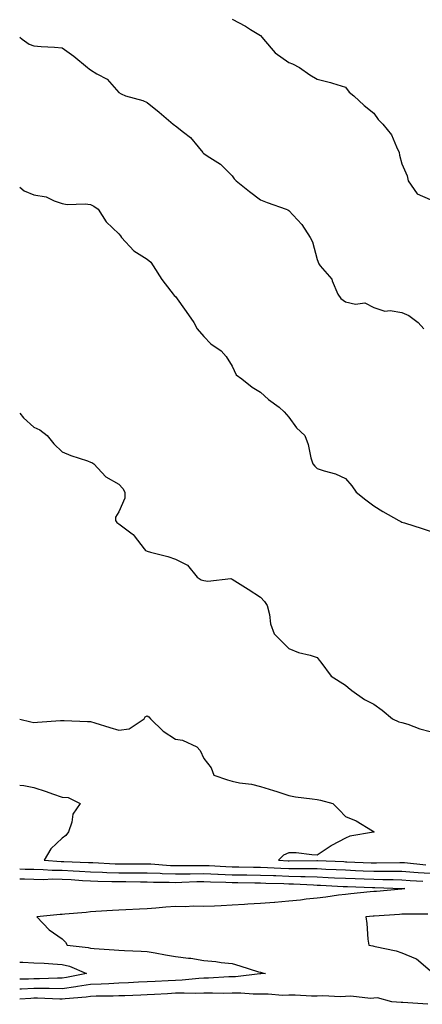
# Model space of a CAD drawing. Units: inches. Extents: x 1023923 to 1026563, y 7366538 to 7369178.
# Drawn here: x 1023923 to 1024065, y 7366941 to 7367289 of the extents above; entities that cross this region are included whole.
import ezdxf

# ---------------------------------------------------------------- set-up
doc = ezdxf.new("R2010")
doc.units = ezdxf.units.IN
doc.header["$MEASUREMENT"] = 0
doc.layers.add('Contour_10237366', color=7, linetype='Continuous', true_color=0x675059)

msp = doc.modelspace()

# ---------------------------------------------------------------- linework, layer by layer
at = {"layer": 'Contour_10237366'}
for points in [[(1023998.05, 7367289.07, 3241), (1024002.74, 7367286.6, 3241), (1024004.55, 7367285.41, 3241), (1024008.05, 7367283.26, 3241), (1024008.66, 7367282.52, 3241), (1024009.1, 7367281.92, 3241), (1024013.23, 7367277.1, 3241), (1024018.05, 7367273.69, 3241), (1024019.34, 7367273.21, 3241), (1024021.8, 7367271.92, 3241), (1024025.49, 7367269.36, 3241), (1024028.05, 7367267.9, 3241), (1024032.84, 7367266.71, 3241), (1024033.52, 7367266.45, 3241), (1024038.05, 7367265.04, 3241), (1024039.4, 7367263.26, 3241), (1024041.04, 7367261.92, 3241), (1024044.67, 7367258.54, 3241), (1024048.05, 7367255.79, 3241), (1024049.67, 7367253.55, 3241), (1024051.27, 7367251.92, 3241), (1024054.3, 7367248.17, 3241), (1024056.06, 7367243.91, 3241), (1024057.09, 7367241.92, 3241), (1024057.15, 7367241.02, 3241), (1024058.05, 7367237.92, 3241), (1024059.89, 7367233.75, 3241), (1024060.22, 7367231.92, 3241), (1024063.46, 7367227.33, 3241), (1024068.05, 7367225.31, 3241)], [(1023923, 7367282.67, 3240), (1023923.93, 7367281.92, 3240), (1023926.35, 7367280.22, 3240), (1023928.05, 7367279.61, 3240), (1023930.55, 7367279.42, 3240), (1023935.3, 7367279.16, 3240), (1023938.05, 7367278.93, 3240), (1023942.11, 7367275.97, 3240), (1023947, 7367271.92, 3240), (1023947.58, 7367271.45, 3240), (1023948.05, 7367271.09, 3240), (1023950.28, 7367269.69, 3240), (1023953.93, 7367267.81, 3240), (1023958.05, 7367263.1, 3240), (1023958.81, 7367262.67, 3240), (1023960.37, 7367261.92, 3240), (1023966.45, 7367260.32, 3240), (1023968.05, 7367259.64, 3240), (1023972.33, 7367256.2, 3240), (1023977.19, 7367251.92, 3240), (1023977.7, 7367251.57, 3240), (1023978.05, 7367251.32, 3240), (1023980.9, 7367249.08, 3240), (1023983.36, 7367247.23, 3240), (1023986.02, 7367243.94, 3240), (1023987.74, 7367241.92, 3240), (1023987.87, 7367241.74, 3240), (1023988.05, 7367241.53, 3240), (1023989.26, 7367240.71, 3240), (1023993.97, 7367237.84, 3240), (1023998.05, 7367233.68, 3240), (1023998.77, 7367232.64, 3240), (1023999.46, 7367231.92, 3240), (1024004.24, 7367228.12, 3240), (1024008.05, 7367225.24, 3240), (1024010.37, 7367224.24, 3240), (1024017.15, 7367221.92, 3240), (1024017.78, 7367221.65, 3240), (1024018.05, 7367221.48, 3240), (1024022.68, 7367216.54, 3240), (1024025.61, 7367211.92, 3240), (1024026.47, 7367210.34, 3240), (1024028.05, 7367204.15, 3240), (1024028.71, 7367202.58, 3240), (1024029.1, 7367201.92, 3240), (1024033.28, 7367197.16, 3240), (1024033.42, 7367196.56, 3240), (1024035.34, 7367191.92, 3240), (1024036.45, 7367190.31, 3240), (1024038.05, 7367189.15, 3240), (1024041.59, 7367188.39, 3240), (1024044.98, 7367188.85, 3240), (1024048.05, 7367187.13, 3240), (1024052.01, 7367185.89, 3240), (1024053.89, 7367186.08, 3240), (1024058.05, 7367185.39, 3240), (1024060.51, 7367184.39, 3240), (1024063.81, 7367181.92, 3240), (1024065.75, 7367179.62, 3240)], [(1023923, 7367229.64, 3239), (1023924.57, 7367228.43, 3239), (1023928.05, 7367227, 3239), (1023932.35, 7367226.22, 3239), (1023935.16, 7367224.81, 3239), (1023938.05, 7367223.9, 3239), (1023939.73, 7367223.6, 3239), (1023946.16, 7367223.81, 3239), (1023948.05, 7367223.57, 3239), (1023949.14, 7367223.02, 3239), (1023950.76, 7367221.92, 3239), (1023953.6, 7367217.47, 3239), (1023958.05, 7367213.17, 3239), (1023958.62, 7367212.49, 3239), (1023958.99, 7367211.92, 3239), (1023963.38, 7367207.25, 3239), (1023968.05, 7367204.24, 3239), (1023969.28, 7367203.16, 3239), (1023970.2, 7367201.92, 3239), (1023973.21, 7367197.07, 3239), (1023974.38, 7367195.59, 3239), (1023977.23, 7367191.92, 3239), (1023977.54, 7367191.41, 3239), (1023978.05, 7367191.02, 3239), (1023981.84, 7367185.72, 3239), (1023984.46, 7367181.92, 3239), (1023985.75, 7367179.61, 3239), (1023988.05, 7367176.89, 3239), (1023990.47, 7367174.34, 3239), (1023994.12, 7367171.92, 3239), (1023995.98, 7367169.85, 3239), (1023998.05, 7367166.49, 3239), (1023999.51, 7367163.39, 3239), (1024001.45, 7367161.92, 3239), (1024005.16, 7367159.02, 3239), (1024008.05, 7367157.25, 3239), (1024010.84, 7367154.72, 3239), (1024014.61, 7367151.92, 3239), (1024016.47, 7367150.34, 3239), (1024018.05, 7367148.42, 3239), (1024020.84, 7367144.71, 3239), (1024023.71, 7367141.92, 3239), (1024024.91, 7367138.78, 3239), (1024025.84, 7367134.12, 3239), (1024026.51, 7367131.92, 3239), (1024027.23, 7367131.1, 3239), (1024028.05, 7367130.3, 3239), (1024030.53, 7367129.43, 3239), (1024034.57, 7367128.45, 3239), (1024038.05, 7367126.78, 3239), (1024040.34, 7367124.2, 3239), (1024041.86, 7367121.92, 3239), (1024045.32, 7367119.19, 3239), (1024048.05, 7367117.06, 3239), (1024051.27, 7367115.15, 3239), (1024056.9, 7367111.92, 3239), (1024057.66, 7367111.52, 3239), (1024058.05, 7367111.35, 3239), (1024058.89, 7367111.09, 3239), (1024065.18, 7367109.06, 3239), (1024068.05, 7367108.18, 3239)], [(1023923, 7367149.82, 3238), (1023924.32, 7367148.18, 3238), (1023928.05, 7367144.94, 3238), (1023930.1, 7367143.97, 3238), (1023932.68, 7367141.92, 3238), (1023935.1, 7367138.98, 3238), (1023938.05, 7367136.15, 3238), (1023941.04, 7367134.9, 3238), (1023947, 7367132.98, 3238), (1023948.05, 7367132.59, 3238), (1023948.5, 7367132.37, 3238), (1023949.18, 7367131.92, 3238), (1023953.48, 7367127.34, 3238), (1023958.05, 7367124.75, 3238), (1023959.4, 7367123.26, 3238), (1023960.1, 7367121.92, 3238), (1023960.16, 7367119.82, 3238), (1023958.05, 7367114.99, 3238), (1023956.88, 7367113.09, 3238), (1023956.8, 7367111.92, 3238), (1023957.31, 7367111.18, 3238), (1023958.05, 7367110.7, 3238), (1023962.7, 7367107.27, 3238), (1023963.13, 7367107, 3238), (1023963.44, 7367106.53, 3238), (1023966.94, 7367101.92, 3238), (1023967.5, 7367101.36, 3238), (1023968.05, 7367101.13, 3238), (1023969.18, 7367100.78, 3238), (1023975.39, 7367099.26, 3238), (1023978.05, 7367098.27, 3238), (1023982.27, 7367096.13, 3238), (1023985.69, 7367091.92, 3238), (1023987.13, 7367091.01, 3238), (1023988.05, 7367090.74, 3238), (1023989.48, 7367090.5, 3238), (1023997.56, 7367091.42, 3238), (1023998.05, 7367091.26, 3238), (1023999.91, 7367090.07, 3238), (1024003.75, 7367087.63, 3238), (1024008.05, 7367084.8, 3238), (1024009.46, 7367083.34, 3238), (1024010.45, 7367081.92, 3238), (1024011.25, 7367078.71, 3238), (1024011.59, 7367075.46, 3238), (1024012.85, 7367071.92, 3238), (1024015.49, 7367069.35, 3238), (1024018.05, 7367066.73, 3238), (1024021.47, 7367065.34, 3238), (1024025.67, 7367064.3, 3238), (1024028.05, 7367063.52, 3238), (1024028.75, 7367062.63, 3238), (1024029.34, 7367061.92, 3238), (1024033.09, 7367056.96, 3238), (1024038.05, 7367053.78, 3238), (1024039.05, 7367052.92, 3238), (1024040.34, 7367051.92, 3238), (1024044.85, 7367048.71, 3238), (1024048.05, 7367047, 3238), (1024051.02, 7367044.89, 3238), (1024054.69, 7367041.92, 3238), (1024056.96, 7367040.83, 3238), (1024058.05, 7367040.53, 3238), (1024060.06, 7367039.92, 3238), (1024064.4, 7367038.27, 3238), (1024068.05, 7367037.37, 3238)], [(1023923, 7367041.8, 3237), (1023926.96, 7367040.83, 3237), (1023928.05, 7367040.61, 3237), (1023929.3, 7367040.67, 3237), (1023937.39, 7367041.26, 3237), (1023938.05, 7367041.29, 3237), (1023938.67, 7367041.3, 3237), (1023947, 7367040.87, 3237), (1023948.05, 7367040.89, 3237), (1023949.53, 7367040.44, 3237), (1023954.89, 7367038.77, 3237), (1023958.05, 7367037.85, 3237), (1023961.66, 7367038.31, 3237), (1023967, 7367041.92, 3237), (1023967.35, 7367042.61, 3237), (1023968.05, 7367042.91, 3237), (1023968.64, 7367042.52, 3237), (1023969.2, 7367041.92, 3237), (1023973.67, 7367037.55, 3237), (1023978.05, 7367034.69, 3237), (1023980.49, 7367034.36, 3237), (1023985.61, 7367031.92, 3237), (1023986.76, 7367030.63, 3237), (1023988.05, 7367027.86, 3237), (1023990.65, 7367024.51, 3237), (1023991.64, 7367021.92, 3237), (1023996.47, 7367020.34, 3237), (1023998.05, 7367019.81, 3237), (1024000.71, 7367019.25, 3237), (1024004.87, 7367018.73, 3237), (1024008.05, 7367017.93, 3237), (1024012.66, 7367016.53, 3237), (1024013.83, 7367016.14, 3237), (1024018.05, 7367014.79, 3237), (1024020.43, 7367014.3, 3237), (1024026.33, 7367013.64, 3237), (1024028.05, 7367013.34, 3237), (1024029.26, 7367013.13, 3237), (1024033.58, 7367011.92, 3237), (1024035.9, 7367009.76, 3237), (1024038.05, 7367007.4, 3237), (1024041.92, 7367005.79, 3237), (1024047.68, 7367002.3, 3237), (1024048.05, 7367002.09, 3237), (1024048.15, 7367002.02, 3237), (1024048.21, 7367001.92, 3237), (1024048.09, 7367001.88, 3237), (1024048.05, 7367001.88, 3237), (1024047.99, 7367001.87, 3237), (1024039.59, 7367000.38, 3237), (1024038.05, 7366999.74, 3237), (1024033.21, 7366997.08, 3237), (1024032.99, 7366996.97, 3237), (1024028.05, 7366993.73, 3237), (1024026.21, 7366993.76, 3237), (1024020.69, 7366994.55, 3237), (1024018.05, 7366994.58, 3237), (1024016.23, 7366993.73, 3237), (1024014.48, 7366991.92, 3237), (1024017.87, 7366991.74, 3237), (1024018.05, 7366991.73, 3237), (1024018.25, 7366991.73, 3237), (1024027.95, 7366991.82, 3237), (1024028.05, 7366991.82, 3237), (1024028.17, 7366991.81, 3237), (1024037.54, 7366991.41, 3237), (1024038.05, 7366991.39, 3237), (1024038.62, 7366991.36, 3237), (1024047.13, 7366991, 3237), (1024048.05, 7366990.97, 3237), (1024049.01, 7366990.96, 3237), (1024057.27, 7366991.13, 3237), (1024058.05, 7366991.13, 3237), (1024058.91, 7366991.06, 3237), (1024066.47, 7366990.34, 3237)], [(1023923, 7367018.37, 3236), (1023924.44, 7367018.31, 3236), (1023928.05, 7367017.65, 3236), (1023932.37, 7367016.24, 3236), (1023934.59, 7367015.38, 3236), (1023938.05, 7367014.14, 3236), (1023940.18, 7367014.04, 3236), (1023944.32, 7367011.92, 3236), (1023941.82, 7367008.16, 3236), (1023941.45, 7367005.31, 3236), (1023940.3, 7367001.92, 3236), (1023939.28, 7367000.69, 3236), (1023938.05, 7366999.75, 3236), (1023934.03, 7366995.94, 3236), (1023931.66, 7366991.92, 3236), (1023937.6, 7366991.47, 3236), (1023938.05, 7366991.46, 3236), (1023938.54, 7366991.43, 3236), (1023947.29, 7366991.15, 3236), (1023948.05, 7366991.1, 3236), (1023948.89, 7366991.08, 3236), (1023956.76, 7366990.64, 3236), (1023958.05, 7366990.59, 3236), (1023959.38, 7366990.59, 3236), (1023966.8, 7366990.67, 3236), (1023968.05, 7366990.67, 3236), (1023969.36, 7366990.62, 3236), (1023976.23, 7366990.1, 3236), (1023978.05, 7366990.04, 3236), (1023979.91, 7366990.07, 3236), (1023986.19, 7366990.06, 3236), (1023988.05, 7366990.09, 3236), (1023989.96, 7366990.01, 3236), (1023995.82, 7366989.69, 3236), (1023998.05, 7366989.59, 3236), (1024000.41, 7366989.56, 3236), (1024005.63, 7366989.5, 3236), (1024008.05, 7366989.47, 3236), (1024010.59, 7366989.37, 3236), (1024015.26, 7366989.13, 3236), (1024018.05, 7366989.02, 3236), (1024021.02, 7366988.96, 3236), (1024025.12, 7366989, 3236), (1024028.05, 7366988.93, 3236), (1024031.19, 7366988.78, 3236), (1024034.75, 7366988.63, 3236), (1024038.05, 7366988.47, 3236), (1024041.64, 7366988.33, 3236), (1024044.34, 7366988.22, 3236), (1024048.05, 7366988.07, 3236), (1024051.92, 7366988.05, 3236), (1024054.22, 7366988.1, 3236), (1024058.05, 7366988.08, 3236), (1024062.23, 7366987.75, 3236), (1024063.73, 7366987.6, 3236), (1024068.05, 7366987.28, 3236)], [(1023923, 7366988.9, 3235), (1023924.92, 7366988.79, 3235), (1023928.05, 7366988.7, 3235), (1023931.33, 7366988.64, 3235), (1023934.53, 7366988.4, 3235), (1023938.05, 7366988.34, 3235), (1023941.84, 7366988.14, 3235), (1023944.18, 7366988.06, 3235), (1023948.05, 7366987.84, 3235), (1023952.27, 7366987.7, 3235), (1023953.75, 7366987.62, 3235), (1023958.05, 7366987.48, 3235), (1023962.5, 7366987.47, 3235), (1023963.62, 7366987.48, 3235), (1023968.05, 7366987.47, 3235), (1023972.68, 7366987.28, 3235), (1023973.36, 7366987.23, 3235), (1023978.05, 7366987.06, 3235), (1023982.82, 7366987.15, 3235), (1023983.28, 7366987.15, 3235), (1023988.05, 7366987.24, 3235), (1023992.95, 7366987.02, 3235), (1023993.15, 7366987.01, 3235), (1023998.05, 7366986.8, 3235), (1024002.87, 7366986.74, 3235), (1024003.23, 7366986.74, 3235), (1024008.05, 7366986.68, 3235), (1024012.64, 7366986.5, 3235), (1024013.48, 7366986.48, 3235), (1024018.05, 7366986.31, 3235), (1024022.35, 7366986.22, 3235), (1024023.83, 7366986.14, 3235), (1024028.05, 7366986.04, 3235), (1024031.98, 7366985.85, 3235), (1024034.22, 7366985.74, 3235), (1024038.05, 7366985.56, 3235), (1024041.55, 7366985.42, 3235), (1024044.65, 7366985.31, 3235), (1024048.05, 7366985.18, 3235), (1024051.29, 7366985.16, 3235), (1024054.92, 7366985.05, 3235), (1024058.05, 7366985.03, 3235), (1024060.92, 7366984.8, 3235), (1024065.43, 7366984.53, 3235)], [(1023923, 7366985.28, 3234), (1023924.69, 7366985.28, 3234), (1023928.05, 7366985.18, 3234), (1023931.25, 7366985.13, 3234), (1023934.69, 7366985.28, 3234), (1023938.05, 7366985.23, 3234), (1023941.19, 7366985.06, 3234), (1023945.24, 7366984.74, 3234), (1023948.05, 7366984.58, 3234), (1023950.63, 7366984.49, 3234), (1023955.53, 7366984.44, 3234), (1023958.05, 7366984.36, 3234), (1023960.49, 7366984.35, 3234), (1023965.69, 7366984.28, 3234), (1023968.05, 7366984.28, 3234), (1023970.32, 7366984.18, 3234), (1023975.8, 7366984.16, 3234), (1023978.05, 7366984.08, 3234), (1023980.26, 7366984.12, 3234), (1023985.63, 7366984.34, 3234), (1023988.05, 7366984.39, 3234), (1023990.41, 7366984.28, 3234), (1023995.86, 7366984.11, 3234), (1023998.05, 7366984.01, 3234), (1024000.12, 7366983.99, 3234), (1024006.06, 7366983.91, 3234), (1024008.05, 7366983.89, 3234), (1024009.94, 7366983.81, 3234), (1024016.31, 7366983.67, 3234), (1024018.05, 7366983.6, 3234), (1024019.69, 7366983.57, 3234), (1024026.8, 7366983.18, 3234), (1024028.05, 7366983.15, 3234), (1024029.22, 7366983.09, 3234), (1024037.29, 7366982.68, 3234), (1024038.05, 7366982.65, 3234), (1024038.75, 7366982.62, 3234), (1024047.68, 7366982.3, 3234), (1024048.05, 7366982.28, 3234), (1024048.42, 7366982.28, 3234), (1024057.99, 7366981.98, 3234), (1024058.05, 7366981.98, 3234), (1024058.11, 7366981.97, 3234), (1024059.01, 7366981.92, 3234), (1024058.21, 7366981.76, 3234), (1024058.05, 7366981.75, 3234), (1024057.87, 7366981.73, 3234), (1024049.07, 7366980.91, 3234), (1024048.05, 7366980.83, 3234), (1024046.84, 7366980.71, 3234), (1024039.98, 7366979.99, 3234), (1024038.05, 7366979.82, 3234), (1024035.67, 7366979.54, 3234), (1024031.1, 7366978.88, 3234), (1024028.05, 7366978.55, 3234), (1024024.26, 7366978.13, 3234), (1024022.15, 7366977.82, 3234), (1024018.05, 7366977.4, 3234), (1024013.15, 7366977.02, 3234), (1024012.97, 7366977.01, 3234), (1024008.05, 7366976.61, 3234), (1024003.62, 7366976.35, 3234), (1024002.37, 7366976.24, 3234), (1023998.05, 7366975.98, 3234), (1023994.2, 7366975.77, 3234), (1023991.86, 7366975.73, 3234), (1023988.05, 7366975.53, 3234), (1023984.34, 7366975.63, 3234), (1023981.6, 7366975.47, 3234), (1023978.05, 7366975.58, 3234), (1023974.59, 7366975.38, 3234), (1023971.12, 7366974.99, 3234), (1023968.05, 7366974.79, 3234), (1023965.32, 7366974.65, 3234), (1023960.51, 7366974.38, 3234), (1023958.05, 7366974.26, 3234), (1023955.82, 7366974.15, 3234), (1023949.94, 7366973.81, 3234), (1023948.05, 7366973.72, 3234), (1023946.51, 7366973.46, 3234), (1023938.93, 7366972.81, 3234), (1023938.05, 7366972.68, 3234), (1023937.29, 7366972.69, 3234), (1023929.01, 7366971.92, 3234), (1023933.42, 7366967.28, 3234), (1023938.05, 7366964.15, 3234), (1023939.14, 7366963, 3234), (1023939.81, 7366961.92, 3234), (1023947.21, 7366961.07, 3234), (1023948.05, 7366960.8, 3234), (1023949.28, 7366960.68, 3234), (1023956.43, 7366960.29, 3234), (1023958.05, 7366960.13, 3234), (1023960, 7366959.97, 3234), (1023965.94, 7366959.81, 3234), (1023968.05, 7366959.61, 3234), (1023970.82, 7366959.15, 3234), (1023974.55, 7366958.43, 3234), (1023978.05, 7366957.89, 3234), (1023982.68, 7366957.3, 3234), (1023983.42, 7366957.29, 3234), (1023988.05, 7366956.52, 3234), (1023992.27, 7366956.14, 3234), (1023994.18, 7366955.78, 3234), (1023998.05, 7366955.37, 3234), (1024000.75, 7366954.61, 3234), (1024007.42, 7366952.54, 3234), (1024008.05, 7366952.36, 3234), (1024008.38, 7366952.26, 3234), (1024009.85, 7366951.92, 3234), (1024008.23, 7366951.74, 3234), (1024008.05, 7366951.74, 3234), (1024007.87, 7366951.74, 3234), (1023999.22, 7366950.75, 3234), (1023998.05, 7366950.74, 3234), (1023996.84, 7366950.72, 3234), (1023989.73, 7366950.24, 3234), (1023988.05, 7366950.22, 3234), (1023986.29, 7366950.15, 3234), (1023980.43, 7366949.54, 3234), (1023978.05, 7366949.47, 3234), (1023975.45, 7366949.33, 3234), (1023970.88, 7366949.09, 3234), (1023968.05, 7366948.94, 3234), (1023964.92, 7366948.79, 3234), (1023961.39, 7366948.58, 3234), (1023958.05, 7366948.42, 3234), (1023954.44, 7366948.3, 3234), (1023951.84, 7366948.14, 3234), (1023948.05, 7366948.01, 3234), (1023943.44, 7366947.3, 3234), (1023942.8, 7366947.17, 3234), (1023938.05, 7366946.53, 3234), (1023933.44, 7366946.54, 3234), (1023932.7, 7366946.57, 3234), (1023928.05, 7366946.58, 3234), (1023923.58, 7366946.39, 3234), (1023923, 7366946.36, 3234)], [(1024067.15, 7366972.81, 3235), (1024059.03, 7366972.9, 3235), (1024058.05, 7366972.82, 3235), (1024057.23, 7366972.75, 3235), (1024048.28, 7366972.16, 3235), (1024048.05, 7366972.14, 3235), (1024047.84, 7366972.13, 3235), (1024045.26, 7366971.92, 3235), (1024045.65, 7366969.51, 3235), (1024046, 7366963.97, 3235), (1024046.29, 7366961.92, 3235), (1024047.76, 7366961.62, 3235), (1024048.05, 7366961.54, 3235), (1024048.58, 7366961.39, 3235), (1024056.04, 7366959.9, 3235), (1024058.05, 7366959.14, 3235), (1024062.8, 7366957.16, 3235), (1024063.21, 7366957.08, 3235), (1024068.05, 7366952.95, 3235)], [(1023923, 7366955.94, 3233), (1023924.09, 7366955.89, 3233), (1023928.05, 7366955.68, 3233), (1023931.62, 7366955.49, 3233), (1023934.69, 7366955.27, 3233), (1023938.05, 7366955.09, 3233), (1023940.61, 7366954.49, 3233), (1023946.64, 7366951.92, 3233), (1023939.53, 7366950.44, 3233), (1023938.05, 7366950.24, 3233), (1023936.37, 7366950.25, 3233), (1023929.96, 7366950.01, 3233), (1023928.05, 7366950.01, 3233), (1023926.06, 7366949.93, 3233), (1023923, 7366949.86, 3233)], [(1024067.13, 7366941.01, 3235), (1024058.3, 7366941.66, 3235), (1024058.05, 7366941.66, 3235), (1024057.8, 7366941.66, 3235), (1024054.51, 7366941.92, 3235), (1024049.42, 7366943.28, 3235), (1024048.05, 7366943.17, 3235), (1024046.9, 7366943.07, 3235), (1024039.96, 7366943.83, 3235), (1024038.05, 7366943.72, 3235), (1024036.31, 7366943.65, 3235), (1024030.12, 7366943.99, 3235), (1024028.05, 7366943.92, 3235), (1024026.1, 7366943.87, 3235), (1024020.35, 7366944.22, 3235), (1024018.05, 7366944.18, 3235), (1024015.82, 7366944.15, 3235), (1024010.73, 7366944.6, 3235), (1024008.05, 7366944.58, 3235), (1024005.43, 7366944.54, 3235), (1024001.08, 7366944.94, 3235), (1023998.05, 7366944.91, 3235), (1023995.12, 7366944.85, 3235), (1023991.12, 7366944.98, 3235), (1023988.05, 7366944.93, 3235), (1023985.14, 7366944.83, 3235), (1023981.12, 7366944.99, 3235), (1023978.05, 7366944.9, 3235), (1023975.22, 7366944.74, 3235), (1023970.61, 7366944.48, 3235), (1023968.05, 7366944.34, 3235), (1023965.75, 7366944.23, 3235), (1023960.18, 7366944.05, 3235), (1023958.05, 7366943.96, 3235), (1023956.08, 7366943.89, 3235), (1023949.98, 7366943.86, 3235), (1023948.05, 7366943.8, 3235), (1023946.43, 7366943.55, 3235), (1023939.09, 7366942.96, 3235), (1023938.05, 7366942.82, 3235), (1023937.15, 7366942.82, 3235), (1023929.26, 7366943.14, 3235), (1023928.05, 7366943.14, 3235), (1023926.88, 7366943.09, 3235), (1023923, 7366942.86, 3235)]]:
    msp.add_polyline3d(points, dxfattribs=at)

doc.saveas('drawing.dxf')
